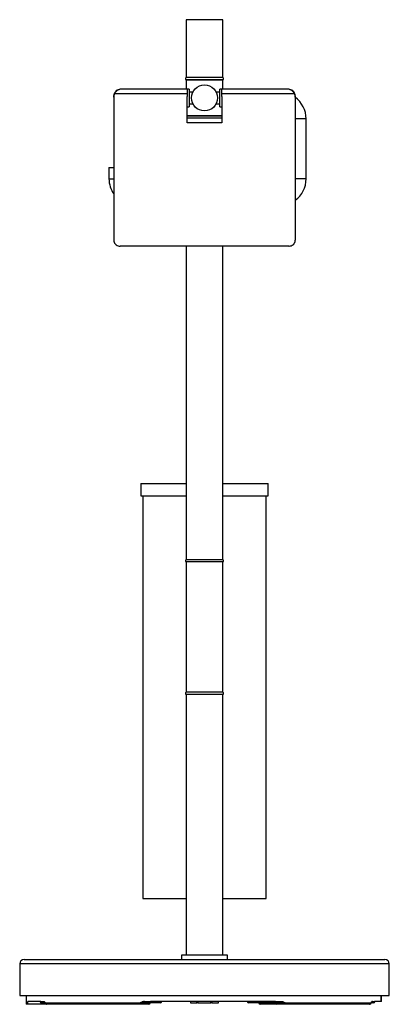
# Model space of a CAD drawing. Units: millimetres. Extents: x -831 to 210, y -52 to 1420.
# Drawn here: x -831 to -576, y -52 to 628 of the extents above; entities that cross this region are included whole.
import ezdxf

# ---------------------------------------------------------------- set-up
doc = ezdxf.new("R2010")
doc.units = ezdxf.units.MM
doc.layers.add('A1', color=7, linetype='Continuous')

msp = doc.modelspace()

# ---------------------------------------------------------------- linework, layer by layer
at = {"layer": 'A1', "color": 0, "linetype": 'Continuous', "lineweight": 25}
for p, q in [((-716.6, 627.93), (-716.6, 587.93)), ((-691.2, 627.93), (-716.6, 627.93)), ((-691.2, 587.93), (-691.2, 627.93)), ((-691.2, 587.93), (-716.6, 587.93)), ((-716.6, 586.43), (-716.6, 579.93)), ((-716.6, 586.43), (-703.9, 586.43)), ((-691.2, 586.43), (-716.6, 586.43)), ((-703.9, 586.43), (-691.2, 586.43)), ((-691.2, 579.93), (-691.2, 586.43)), ((-742.9, 579.85), (-762.05, 579.85)), ((-715.9, 579.93), (-742.9, 579.93)), ((-742.9, 579.93), (-742.9, 579.85)), ((-714.4, 580.03), (-715.9, 580.03)), ((-715.9, 580.03), (-715.9, 574.99)), ((-714.4, 580.03), (-714.4, 567.83)), ((-691.9, 580.03), (-693.4, 580.03)), ((-693.4, 573.34), (-693.4, 580.03)), ((-691.9, 574.99), (-691.9, 580.03)), ((-664.9, 579.93), (-691.9, 579.93)), ((-664.9, 579.85), (-664.9, 579.93)), ((-645.75, 579.85), (-664.9, 579.85)), ((-766.55, 574.42), (-766.55, 574.61)), ((-766.55, 574.42), (-766.55, 475.76)), ((-715.9, 576.68), (-766.05, 576.68)), ((-715.9, 556.81), (-715.9, 574.99)), ((-711.97, 577.93), (-714.4, 577.93)), ((-711.94, 577.98), (-711.96, 577.98)), ((-695.84, 577.98), (-695.87, 577.98)), ((-693.4, 577.93), (-695.84, 577.93)), ((-693.4, 567.83), (-693.4, 573.34)), ((-641.76, 576.68), (-691.9, 576.68)), ((-691.9, 574.99), (-691.9, 556.81)), ((-641.51, 576.22), (-641.25, 574.61)), ((-641.25, 574.42), (-641.25, 574.61)), ((-641.25, 574.42), (-641.25, 475.76)), ((-715.9, 567.83), (-714.4, 567.83)), ((-714.4, 569.93), (-711.97, 569.93)), ((-711.97, 569.88), (-711.94, 569.88)), ((-706.9, 565.45), (-706.9, 565.44)), ((-700.9, 565.44), (-700.9, 565.45)), ((-695.87, 569.88), (-695.85, 569.88)), ((-695.84, 569.93), (-693.4, 569.93)), ((-693.4, 567.83), (-691.9, 567.83)), ((-715.9, 561.43), (-703.9, 561.43)), ((-691.9, 561.43), (-715.9, 561.43)), ((-691.95, 559.93), (-715.85, 559.93)), ((-703.9, 561.43), (-691.9, 561.43)), ((-633.8, 559.43), (-641.25, 559.43)), ((-633.8, 518.03), (-633.8, 559.43)), ((-715.9, 556.99), (-691.9, 556.99)), ((-691.9, 556.81), (-715.9, 556.81)), ((-769.8, 525.93), (-769.8, 518.03)), ((-769.8, 525.93), (-766.55, 525.93)), ((-769.8, 518.03), (-766.55, 518.03)), ((-633.8, 518.03), (-641.25, 518.03)), ((-645.75, 471.56), (-762.05, 471.56)), ((-716.6, 471.56), (-716.6, 254.93)), ((-691.2, 254.93), (-691.2, 471.56)), ((-747.9, 307.63), (-747.9, 299.13)), ((-747.9, 307.63), (-716.6, 307.63)), ((-691.2, 307.63), (-659.9, 307.63)), ((-659.9, 299.13), (-659.9, 307.63)), ((-747.9, 299.13), (-716.6, 299.13)), ((-746.4, 299.13), (-746.4, 20.93)), ((-691.2, 299.13), (-659.9, 299.13)), ((-661.4, 20.93), (-661.4, 299.13)), ((-691.2, 254.93), (-716.6, 254.93)), ((-697.21, 254.93), (-716.6, 254.93)), ((-716.6, 253.43), (-716.6, 163.43)), ((-691.2, 253.43), (-716.6, 253.43)), ((-697.21, 253.43), (-716.6, 253.43)), ((-691.2, 254.93), (-697.21, 254.93)), ((-691.2, 253.43), (-697.21, 253.43)), ((-691.2, 163.43), (-691.2, 253.43)), ((-691.2, 163.43), (-716.6, 163.43)), ((-716.6, 161.93), (-716.6, -18.07)), ((-691.2, 161.93), (-716.6, 161.93)), ((-691.2, -18.07), (-691.2, 161.93)), ((-746.4, 20.93), (-716.6, 20.93)), ((-691.2, 20.93), (-661.4, 20.93)), ((-719.78, -18.07), (-719.78, -21.07)), ((-688.03, -18.07), (-719.78, -18.07)), ((-688.03, -21.07), (-688.03, -18.07)), ((-831.4, -24.07), (-831.4, -46.07)), ((-576.4, -24.07), (-831.4, -24.07)), ((-828.4, -21.07), (-579.4, -21.07)), ((-576.4, -46.07), (-576.4, -24.07)), ((-831.4, -46.07), (-576.4, -46.07)), ((-826.9, -46.07), (-826.9, -52.07)), ((-581.9, -50.07), (-581.9, -46.07)), ((-581.86, -50.07), (-581.86, -46.07)), ((-826.05, -52.07), (-826.9, -52.07)), ((-813.08, -52.07), (-826.05, -52.07)), ((-816.77, -50.07), (-825.79, -50.07)), ((-816.77, -50.07), (-814.9, -50.07)), ((-815.86, -51.07), (-816.27, -51.07)), ((-814.08, -51.07), (-815.86, -51.07)), ((-813.54, -51.07), (-814.08, -51.07)), ((-813.54, -51.07), (-748.21, -51.07)), ((-812.64, -52.07), (-813.08, -52.07)), ((-747.85, -52.07), (-812.64, -52.07)), ((-744.99, -51.07), (-748.21, -51.07)), ((-742.4, -52.07), (-747.85, -52.07)), ((-745.32, -50.07), (-741.23, -50.07)), ((-740.92, -51.07), (-744.99, -51.07)), ((-655.02, -50.07), (-741.23, -50.07)), ((-734.4, -51.07), (-740.92, -51.07)), ((-713.5, -50.07), (-713.5, -51.07)), ((-713.5, -50.07), (-713.5, -51.07)), ((-713.5, -51.07), (-709.16, -51.07)), ((-713.5, -51.07), (-713.5, -51.07)), ((-709.16, -51.07), (-709.16, -50.07)), ((-708.49, -51.07), (-709.16, -51.07)), ((-708.49, -50.07), (-708.49, -51.07)), ((-708.49, -51.07), (-699.57, -51.07)), ((-699.57, -51.07), (-699.57, -50.07)), ((-698.9, -51.07), (-699.57, -51.07)), ((-698.9, -50.07), (-698.9, -51.07)), ((-698.9, -51.07), (-694.32, -51.07)), ((-694.32, -51.07), (-694.32, -50.07)), ((-694.3, -51.07), (-694.32, -51.07)), ((-694.3, -51.07), (-694.3, -50.07)), ((-670.06, -51.07), (-673.4, -51.07)), ((-662.4, -51.07), (-670.06, -51.07)), ((-662.85, -52.07), (-665.4, -52.07)), ((-654.4, -52.07), (-662.85, -52.07)), ((-655.42, -51.07), (-662.4, -51.07)), ((-651.33, -51.07), (-655.42, -51.07)), ((-655.02, -50.07), (-650.9, -50.07)), ((-648.59, -52.07), (-654.4, -52.07)), ((-648.14, -51.07), (-651.33, -51.07)), ((-590.09, -52.07), (-648.59, -52.07)), ((-648.14, -51.07), (-589.16, -51.07)), ((-589.82, -52.07), (-590.09, -52.07)), ((-588.82, -51.07), (-589.16, -51.07)), ((-587.66, -51.07), (-588.82, -51.07)), ((-588.09, -50.07), (-586.7, -50.07)), ((-587.42, -51.07), (-587.66, -51.07)), ((-581.9, -50.07), (-586.7, -50.07)), ((-581.86, -50.07), (-581.9, -50.07))]:
    msp.add_line(p, q, dxfattribs=at)
at = {"layer": 'A1', "color": 0, "linetype": 'Continuous', "lineweight": 25, "flags": 128}
for points in [[(-747.85, -52.07), (-747.92, -52.05), (-747.98, -51.99), (-748.05, -51.9), (-748.1, -51.77), (-748.15, -51.62), (-748.18, -51.45), (-748.2, -51.26), (-748.21, -51.07)], [(-745.32, -50.07), (-745.32, -50.26), (-745.3, -50.45), (-745.27, -50.62), (-745.22, -50.77), (-745.17, -50.9), (-745.12, -50.99), (-745.05, -51.05), (-744.99, -51.07)], [(-741.23, -50.07), (-741.22, -50.26), (-741.2, -50.45), (-741.17, -50.62), (-741.14, -50.77), (-741.09, -50.9), (-741.04, -50.99), (-740.98, -51.05), (-740.92, -51.07)], [(-670.4, -50.07), (-670.39, -50.26), (-670.37, -50.45), (-670.34, -50.62), (-670.3, -50.77), (-670.25, -50.9), (-670.19, -50.99), (-670.13, -51.05), (-670.06, -51.07)], [(-662.85, -52.07), (-662.92, -52.05), (-662.98, -51.99), (-663.05, -51.9), (-663.1, -51.77), (-663.15, -51.62), (-663.18, -51.45), (-663.2, -51.26), (-663.21, -51.07)], [(-655.42, -51.07), (-655.34, -51.05), (-655.27, -50.99), (-655.2, -50.9), (-655.14, -50.77), (-655.09, -50.62), (-655.05, -50.45), (-655.03, -50.26), (-655.02, -50.07)], [(-651.33, -51.07), (-651.24, -51.05), (-651.16, -50.99), (-651.09, -50.9), (-651.02, -50.77), (-650.97, -50.62), (-650.93, -50.45), (-650.9, -50.26), (-650.9, -50.07)], [(-648.14, -51.07), (-648.15, -51.26), (-648.17, -51.45), (-648.21, -51.62), (-648.27, -51.77), (-648.34, -51.9), (-648.42, -51.99), (-648.5, -52.05), (-648.59, -52.07)]]:
    msp.add_lwpolyline(points, dxfattribs=at)
at = {"layer": 'A1', "color": 0, "linetype": 'Continuous', "lineweight": 25}
msp.add_circle((-703.9, 573.93), 9, dxfattribs=at)
for centre, radius, start, end in [((-716.29, 587.18), 0.813, 112.61986, 247.38014), ((-691.52, 587.18), 0.812, 292.61986, 67.38014), ((-762.06, 575.31), 4.54, 89.95426, 128.50189), ((-645.75, 575.31), 4.54, 51.49811, 90.04574), ((-652.3, 559.43), 18.5, 0, 53.82124), ((-751.3, 518.03), 18.5, 180, 214.47995), ((-652.3, 518.03), 18.5, 306.67658, 0), ((-716.29, 254.18), 0.812, 112.61986, 247.38014), ((-691.52, 254.18), 0.812, 292.61986, 67.38014), ((-716.29, 162.68), 0.813, 112.61986, 247.38014), ((-691.52, 162.68), 0.813, 292.61986, 67.38014), ((-828.4, -24.07), 3, 90, 180), ((-579.4, -24.07), 3, 0, 90), ((-816.27, -50.07), 1, 180, 270), ((-815.81, -50.11), 0.961, 177.64594, 267.43481), ((-813.94, -50.11), 0.955, 177.21266, 266.91161), ((-813.08, -51.07), 1, 180, 270), ((-812.59, -51.12), 0.95, 176.9007, 266.52136), ((-742.4, -51.07), 1, 270, 0), ((-734.4, -50.07), 1, 270, 0), ((-673.4, -50.07), 1, 180, 270), ((-665.4, -51.07), 1, 180, 270), ((-662.4, -50.07), 1, 180, 270), ((-654.4, -51.07), 1, 180, 270), ((-590.13, -51.1), 0.968, 272.05757, 1.91963), ((-589.82, -51.07), 1, 270, 0), ((-589.06, -50.1), 0.972, 271.77443, 1.67098), ((-587.68, -50.09), 0.977, 271.41636, 1.34955), ((-587.42, -50.07), 1, 270, 0)]:
    msp.add_arc(centre, radius, start, end, dxfattribs=at)
for points, knots in [([(-766.3, 576.22), (-766.1, 576.7), (-765.71, 577.67), (-765.06, 578.48), (-764.89, 578.79), (-764.88, 578.86), (-764.88, 578.87)], [0, 0, 0, 0, 0.374471, 0.747881, 0.980794, 1, 1, 1, 1]), ([(-762.05, 579.85), (-762.06, 579.85), (-762.42, 579.78), (-763.41, 579.47), (-764.89, 578.56), (-765.69, 577.25), (-766.05, 576.68)], [0, 0, 0, 0, 0.002255, 0.238244, 0.666541, 1, 1, 1, 1]), ([(-641.76, 576.68), (-642.12, 577.25), (-642.92, 578.56), (-644.4, 579.47), (-645.39, 579.78), (-645.75, 579.85), (-645.75, 579.85)], [0, 0, 0, 0, 0.333459, 0.761756, 0.997745, 1, 1, 1, 1]), ([(-642.93, 578.87), (-642.92, 578.85), (-642.91, 578.76), (-642.68, 578.4), (-642.07, 577.61), (-641.69, 576.68), (-641.51, 576.22)], [0, 0, 0, 0, 0.065359, 0.28907, 0.644837, 1, 1, 1, 1]), ([(-766.05, 576.68), (-766.29, 575.99), (-766.55, 575.25), (-766.55, 574.48), (-766.55, 574.42)], [0, 0, 0, 0, 0.923379, 1, 1, 1, 1]), ([(-766.55, 574.61), (-766.55, 574.63), (-766.55, 575.17), (-766.43, 575.7), (-766.3, 576.22)], [0, 0, 0, 0, 0.0334885, 1, 1, 1, 1]), ([(-641.25, 574.42), (-641.31, 575.05), (-641.38, 575.83), (-641.7, 576.54), (-641.76, 576.68)], [0, 0, 0, 0, 0.805876, 1, 1, 1, 1]), ([(-766.55, 475.76), (-766.5, 475.27), (-766.39, 474.28), (-765.55, 472.99), (-764.33, 472.04), (-763.08, 471.61), (-762.31, 471.58), (-762.05, 471.56)], [0, 0, 0, 0, 0.228214, 0.456545, 0.68082, 0.894209, 1, 1, 1, 1]), ([(-645.75, 471.56), (-645.68, 471.56), (-645.13, 471.57), (-644.1, 471.78), (-642.84, 472.47), (-641.86, 473.51), (-641.33, 474.66), (-641.28, 475.45), (-641.25, 475.76)], [0, 0, 0, 0, 0.031456, 0.229885, 0.429252, 0.636459, 0.854447, 1, 1, 1, 1]), ([(-826.05, -52.07), (-826.03, -52.07), (-826.02, -52.05), (-825.98, -52), (-825.97, -51.97), (-825.94, -51.87), (-825.92, -51.81), (-825.9, -51.66), (-825.88, -51.58), (-825.86, -51.39), (-825.85, -51.29), (-825.83, -51.07), (-825.82, -50.96), (-825.8, -50.6), (-825.79, -50.33), (-825.79, -50.07)], [0, 0, 0, 0, 0.125, 0.125, 0.25, 0.25, 0.375, 0.375, 0.5, 0.5, 0.625, 0.625, 0.75, 0.75, 1, 1, 1, 1]), ([(-814.9, -50.07), (-814.78, -50.07), (-814.66, -50.11), (-814.43, -50.22), (-814.32, -50.31), (-814.09, -50.49), (-813.98, -50.6), (-813.76, -50.83), (-813.65, -50.95), (-813.54, -51.07)], [0, 0, 0, 0, 0.25, 0.25, 0.5, 0.5, 0.75, 0.75, 1, 1, 1, 1]), ([(-745.32, -50.07), (-745.58, -50.07), (-745.84, -50.11), (-746.33, -50.22), (-746.57, -50.31), (-747.05, -50.49), (-747.29, -50.6), (-747.75, -50.83), (-747.98, -50.95), (-748.21, -51.07)], [0, 0, 0, 0, 0.25, 0.25, 0.5, 0.5, 0.75, 0.75, 1, 1, 1, 1]), ([(-650.9, -50.07), (-650.65, -50.07), (-650.4, -50.11), (-649.93, -50.22), (-649.7, -50.31), (-649.24, -50.49), (-649.02, -50.6), (-648.57, -50.83), (-648.36, -50.95), (-648.14, -51.07)], [0, 0, 0, 0, 0.25, 0.25, 0.5, 0.5, 0.75, 0.75, 1, 1, 1, 1]), ([(-588.09, -50.07), (-588.18, -50.07), (-588.27, -50.11), (-588.45, -50.22), (-588.54, -50.31), (-588.72, -50.49), (-588.81, -50.6), (-588.98, -50.83), (-589.07, -50.95), (-589.16, -51.07)], [0, 0, 0, 0, 0.25, 0.25, 0.5, 0.5, 0.75, 0.75, 1, 1, 1, 1])]:
    msp.add_open_spline(points, degree=3, knots=knots, dxfattribs=at)

doc.saveas('drawing.dxf')
